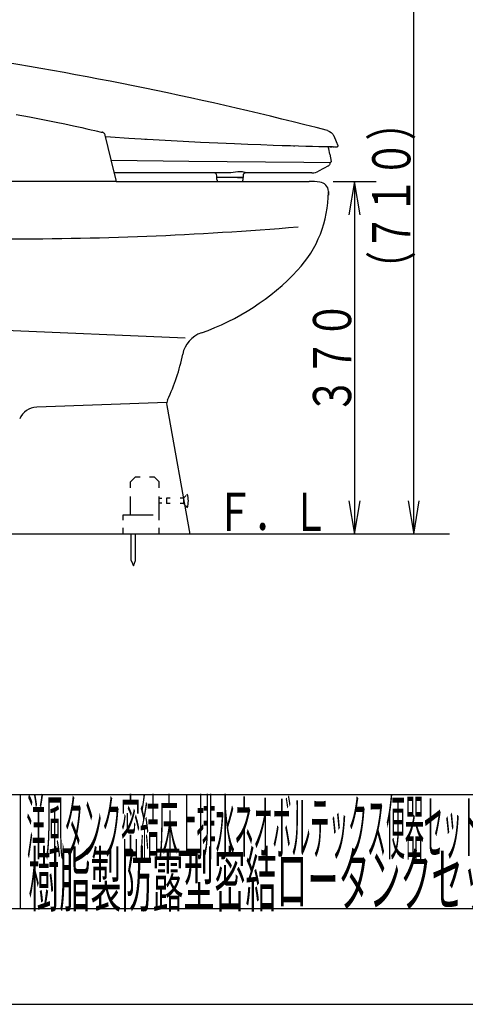
# Model space of a CAD drawing. Extents: x 0 to 2000, y 115 to 2915.
# Drawn here: x 800 to 1266, y 115 to 1148 of the extents above; entities that cross this region are included whole.
import ezdxf
from ezdxf.enums import TextEntityAlignment as Align

# ---------------------------------------------------------------- set-up
doc = ezdxf.new("R2010")
doc.units = 0
doc.header["$MEASUREMENT"] = 0
doc.linetypes.add('EXLTYPE1', pattern=[3, 2, -1])
for name, color, linetype in [('便器', 7, 'CONTINUOUS'), ('便座', 7, 'CONTINUOUS'), ('寸法', 7, 'CONTINUOUS'), ('枠', 7, 'CONTINUOUS')]:
    doc.layers.add(name, color=color, linetype=linetype)
doc.styles.add('EXCADSTD', font='monotxt', dxfattribs={"bigfont": 'extfont'})

msp = doc.modelspace()

# ---------------------------------------------------------------- linework, layer by layer
at = {"layer": '便器', "color": 7, "linetype": 'CONTINUOUS'}
for p, q in [((900.771153, 978.000004), (1103, 978.000004)), ((1122.999366, 967.55519), (1122.999366, 963.583524)), ((1123, 967.555318), (1123, 966.586523)), ((953.59153, 746.02066), (817.378048, 741.263981)), ((953.664518, 742.938928), (978, 608.000004))]:
    msp.add_line(p, q, dxfattribs=at)
at = {"layer": '便器', "color": 3, "linetype": 'CONTINUOUS'}
for p, q in [((1127.97351, 977.999314), (1173, 977.999314)), ((1150.42649, 977.999314), (1144.593157, 942.999314)), ((1150.42649, 977.999314), (1150.42649, 607.999073)), ((1156.259824, 942.999314), (1150.42649, 977.999314)), ((1144.593157, 642.999073), (1150.42649, 607.999073)), ((1150.42649, 607.999073), (1156.259824, 642.999073))]:
    msp.add_line(p, q, dxfattribs=at)
at = {"layer": '便器', "color": 2, "linetype": 'CONTINUOUS'}
msp.add_line((758, 823.000004), (973, 814.000004), dxfattribs=at)
at = {"layer": '便器', "color": 6, "linetype": 'CONTINUOUS'}
for p, q in [((920.669955, 667.999537), (915.669955, 662.999537)), ((915.670205, 656.700007), (915.670205, 662.999537)), ((925.669955, 667.999537), (920.670205, 667.999537)), ((940.669955, 667.999537), (935.670205, 667.999537)), ((940.669955, 667.999537), (945.669955, 662.999537)), ((945.670205, 656.700007), (945.670205, 662.999537)), ((915.670205, 627.999537), (915.670205, 647.600007)), ((945.670205, 622.800007), (945.670205, 647.600007)), ((948.385087, 645.320429), (945.670205, 645.320429)), ((948.385087, 640.680289), (945.670205, 640.680289)), ((953.365067, 645.900389), (953.365067, 640.100339)), ((957.114007, 645.900389), (953.365067, 645.900389)), ((971.164877, 645.900389), (967.714007, 645.900389)), ((973.929077, 648.664349), (971.164877, 645.900389)), ((971.164877, 645.900389), (971.164877, 640.100339)), ((957.114007, 640.100339), (953.365067, 640.100339)), ((971.164877, 640.100339), (967.714007, 640.100339)), ((939.324527, 627.999537), (907.488805, 627.999537)), ((907.488805, 627.999537), (907.488805, 622.800007)), ((907.488805, 614.700007), (907.488805, 608.000167)), ((945.670205, 608.000007), (945.670205, 614.700007)), ((916.419955, 580.332297), (916.420075, 607.999047)), ((920.919955, 580.332297), (920.920075, 607.999047)), ((916.419955, 580.332297), (918.669955, 574.999047)), ((918.669955, 574.999047), (920.919955, 580.332297))]:
    msp.add_line(p, q, dxfattribs=at)
at = {"layer": '便器', "color": 6, "linetype": 'EXLTYPE1'}
msp.add_line((971.164877, 640.100339), (974.848717, 636.416499), dxfattribs=at)
at = {"layer": '便器', "color": 7, "linetype": 'CONTINUOUS'}
for centre, radius, start, end in [((1103, 878.000004), 100, 83.62063, 90), ((1113, 967.442723), 10, 0.645139, 83.62063), ((1003, 966.75796), 120, 317.029021, 0), ((790.330767, 4517.793906), 3600, 269.741986, 274.794075), ((907.879124, 1055.369578), 250, 289.161993, 317.029021), ((999.786359, 790.88317), 30, 109.161993, 168.804284), ((774.163334, 835.5402), 200, 334.373237, 348.804284), ((963.50576, 744.713741), 10, 154.373237, 188.157172), ((818.076038, 721.276164), 20, 92, 157.621463)]:
    msp.add_arc(centre, radius, start, end, dxfattribs=at)
at = {"layer": '便器', "color": 6, "linetype": 'CONTINUOUS'}
msp.add_arc((956.865067, 643.000359), 19.5, 338.381836, 21.618195, dxfattribs=at)
at = {"layer": '便座', "color": 6, "linetype": 'CONTINUOUS'}
for p, q in [((1088.051432, 1015.086429), (1086.558354, 1015.129184)), ((1124.646804, 1006.770943), (1123.386475, 1012.075122)), ((1131.372948, 1014.054354), (1131.699585, 1014.048004)), ((895.596417, 1000.208054), (976.78361, 999.382372)), ((976.78361, 999.382372), (1097.420311, 998.155486)), ((1097.420311, 998.155486), (1124.837918, 997.876646)), ((1123.042316, 994.205943), (1112.751755, 988.717643)), ((1124.536802, 997.879709), (1124.536802, 996.753002)), ((971.079698, 987.003002), (898.853213, 987.003002)), ((1018.688762, 987.003002), (971.079698, 987.003002)), ((1006.192299, 982.000004), (1006.192299, 984.003002)), ((1033.654951, 982.000004), (1006.192299, 982.000004)), ((1006.192299, 980.000004), (1006.192299, 982.000004)), ((1027.80795, 982.000004), (1006.201521, 982.000004)), ((1027.80795, 982.000004), (1033.654951, 982.000004)), ((1033.601932, 984.003002), (1033.648535, 984.003002)), ((1033.654951, 980.000004), (1033.654951, 982.000004)), ((1033.690665, 984.003002), (1033.690665, 982.000004)), ((1082.330743, 987.003002), (1036.64354, 987.003002)), ((1105.786802, 987.003002), (1082.330745, 987.003002)), ((899.848669, 978.000004), (716.978211, 978.000004))]:
    msp.add_line(p, q, dxfattribs=at)
at = {"layer": '便座', "color": 6, "linetype": 'CONTINUOUS', "flags": 128}
for points in [[(795.816232, 1048.15864), (809.893351, 1045.636378), (823.892744, 1042.991469), (837.762813, 1040.234979), (846.959104, 1038.331118), (856.037519, 1036.393268), (864.852223, 1034.455998), (869.898271, 1033.321477), (874.633762, 1032.240337), (878.150633, 1031.426849), (881.122652, 1030.732506), (883.446687, 1030.185101), (885.097275, 1029.793901), (885.785392, 1029.630244), (886.144349, 1029.544732), (886.087219, 1029.558344)], [(889.101361, 1026.631255), (889.077903, 1026.773734), (888.746429, 1027.572258), (888.310438, 1028.211441), (887.827569, 1028.698286), (887.348249, 1029.04739), (886.916768, 1029.27976), (886.570412, 1029.420496), (886.33511, 1029.495438), (886.237338, 1029.52195), (886.213164, 1029.528098), (886.201066, 1029.531115), (886.191942, 1029.533363), (886.183348, 1029.535461), (886.174242, 1029.537664), (886.154302, 1029.542442), (885.951225, 1029.590838), (885.92746, 1029.596492)], [(900.764183, 979.254864), (895.500366, 1000.597318), (889.080989, 1026.612885)], [(1131.38775, 1014.054061), (1131.290529, 1014.05595), (1129.666, 1014.087857), (1126.957234, 1014.142233), (1123.218905, 1014.219689), (1118.515454, 1014.321115), (1112.927347, 1014.447373), (1106.537605, 1014.599403), (1099.423583, 1014.778281), (1091.747449, 1014.982657), (1083.316316, 1015.220731), (1074.560301, 1015.483046), (1065.162372, 1015.781678), (1052.272216, 1016.220056), (1038.688448, 1016.718053), (1024.529421, 1017.276505), (1007.127935, 1018.017904), (989.193903, 1018.845551), (970.796527, 1019.761652), (952.082399, 1020.763256), (933.086259, 1021.851918), (913.940946, 1023.022538), (894.621369, 1024.27857), (889.571102, 1024.626624)], [(1122.043381, 1031.352965), (1124.201415, 1030.509682), (1126.036134, 1029.254481), (1127.547995, 1027.625334), (1128.704049, 1025.60672)], [(1128.674893, 1025.67501), (1131.104216, 1019.986257), (1132.923312, 1015.727576)], [(932.272928, 1021.901649), (931.448705, 1021.949162), (930.787687, 1021.989792)], [(1105.651552, 1014.621682), (1104.634314, 1014.646267), (1102.248874, 1014.707167)], [(1124.708396, 1014.188757), (1125.659979, 1014.168795), (1126.484124, 1014.152036)], [(1127.655188, 1014.128223), (1128.358593, 1014.113919), (1128.527877, 1014.11055)], [(1129.35733, 1014.094041), (1128.130855, 1014.118494), (1127.662407, 1014.128046)], [(1132.290973, 1014.141317), (1131.83308, 1014.071997), (1131.11669, 1014.062887)], [(1132.444012, 1014.219408), (1132.038729, 1014.088923), (1131.37253, 1014.054332)], [(1132.927337, 1015.717197), (1133.022972, 1015.282302), (1132.953359, 1014.841121), (1132.727555, 1014.456561), (1132.376558, 1014.180783)], [(1124.646804, 1006.770944), (1125.838311, 998.987626)], [(1124.536859, 996.803002), (1124.43199, 996.016735), (1124.109337, 995.259515), (1123.593038, 994.618482), (1122.948623, 994.155943)], [(1125.838183, 998.988434), (1125.839445, 998.777686), (1125.796564, 998.570362), (1125.710943, 998.377063), (1125.586814, 998.206201), (1125.429514, 998.06528), (1125.245964, 997.960376), (1125.0441, 997.896556), (1124.834323, 997.876299)], [(1006.192449, 984.003002), (1005.962844, 985.15417), (1005.305067, 986.133134), (1004.320801, 986.782811), (1003.162501, 987.003002)], [(1006.192616, 984.003002), (1005.963029, 985.154139), (1005.305312, 986.133085), (1004.321114, 986.782774), (1003.162881, 987.003002)], [(1028.217116, 988.101495), (1025.719438, 987.80617), (1023.231053, 987.430872), (1020.867266, 987.124284), (1018.688762, 987.003002)], [(1036.64354, 987.003002), (1036.266083, 987.066576), (1035.735, 987.229927), (1034.992443, 987.470964), (1034.095878, 987.724345), (1032.954313, 987.966013), (1031.58682, 988.136383), (1029.996756, 988.189061), (1028.217116, 988.101495)], [(1036.64354, 987.003002), (1035.5138, 986.781438), (1034.525635, 986.124438), (1033.869513, 985.134718), (1033.648206, 984.003002)], [(1033.705765, 984.297348), (1033.704518, 984.288496), (1033.691073, 984.003002)], [(1036.610741, 987.002011), (1036.370466, 986.989422), (1036.29611, 986.982123), (1036.218449, 986.972484), (1036.17861, 986.96669), (1036.138199, 986.960195), (1036.097276, 986.952967), (1036.055898, 986.944973), (1035.971964, 986.926577), (1035.713478, 986.850647), (1035.617832, 986.801841)]]:
    msp.add_lwpolyline(points, dxfattribs=at)
at = {"layer": '便座', "color": 6, "linetype": 'CONTINUOUS'}
for centre, radius, start, end in [((176.887706, -2600.965395), 3753.272745, 75.415073, 81.417919), ((1111.711527, 1009.301031), 12, 13.366214, 24.26186), ((1105.786802, 1002.003002), 15, 270, 298.061722), ((899.802075, 979.000004), 1, 272.670609, 14.285612), ((1009.192299, 980.000004), 3, 180, 221.810315), ((1030.654951, 980.000004), 3, 318.189685, 0)]:
    msp.add_arc(centre, radius, start, end, dxfattribs=at)
at = {"layer": '寸法', "color": 3, "linetype": 'CONTINUOUS'}
for p, q in [((1212.5, 608.000004), (1212.5, 1317.999698)), ((1206.666667, 643.000004), (1212.5, 608.000004)), ((1212.5, 608.000004), (1218.333334, 643.000004))]:
    msp.add_line(p, q, dxfattribs=at)
at = {"layer": '枠', "color": 7, "linetype": 'CONTINUOUS'}
for p, q in [((1250, 608.000004), (333, 608.000004)), ((180, 335), (2000, 335)), ((180, 115), (2000, 115))]:
    msp.add_line(p, q, dxfattribs=at)
at = {"layer": '枠', "color": 6, "linetype": 'CONTINUOUS'}
for p, q in [((800, 335), (800, 215)), ((2000, 215), (750, 215))]:
    msp.add_line(p, q, dxfattribs=at)

# ---------------------------------------------------------------- texts
at = {"layer": '便器', "color": 2, "linetype": 'CONTINUOUS', "style": 'EXCADSTD', "width": 0.833}
msp.add_text('３７０', height=40, rotation=90, dxfattribs=at).set_placement((1146.92649, 733.499194), (1146.92649, 852.499193), align=Align.FIT)
at = {"layer": '寸法', "color": 2, "linetype": 'CONTINUOUS', "style": 'EXCADSTD', "width": 0.8106}
msp.add_text('（７１０）', height=40, rotation=90, dxfattribs=at).set_placement((1209, 866.499851), (1209, 1059.499851), align=Align.FIT)
at = {"layer": '枠', "color": 2, "linetype": 'CONTINUOUS', "style": 'EXCADSTD'}
for s, height, width, p, p2 in [('Ｆ．Ｌ', 40, 0.833, (1005, 611.500004), (1124, 611.500004)), ('洋風タンク密結床上排水ネオボルテックス便器セット（防露仕様）', 55, 0.302909, (806.610718, 272.931519), (1401.610732, 272.931519)), ('樹脂製防露型密結ロータンクセット', 55, 0.496364, (808.61084, 218.271332), (1328.610838, 218.271332))]:
    msp.add_text(s, height=height, dxfattribs=dict(at, width=width)).set_placement(p, p2, align=Align.FIT)

doc.saveas('drawing.dxf')
